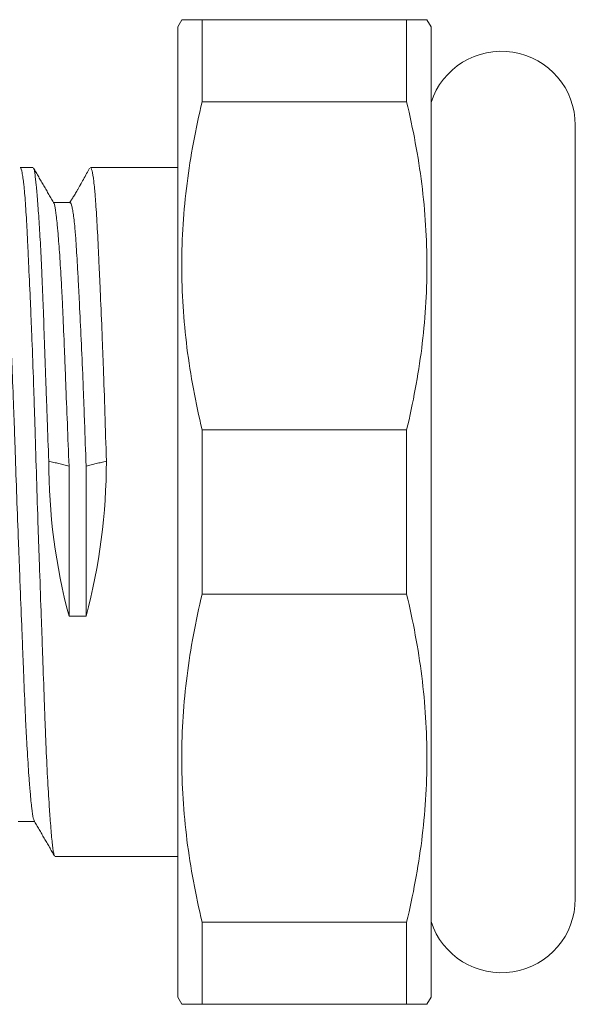
# Model space of a CAD drawing. Units: millimetres. Extents: x 432 to 539, y 360 to 433.
# Drawn here: x 436 to 440, y 394 to 401 of the extents above; entities that cross this region are included whole.
import ezdxf

# ---------------------------------------------------------------- set-up
doc = ezdxf.new("R2010")
doc.units = ezdxf.units.MM

msp = doc.modelspace()

# ---------------------------------------------------------------- linework, layer by layer
at = {"lineweight": 18}
for p, q in [((436.7704, 400.5969), (436.7415, 400.5469)), ((436.7415, 400.5469), (436.7415, 397.0969)), ((436.9147, 400.5969), (438.3683, 400.5969)), ((436.9147, 400.5969), (436.9147, 400.0128)), ((438.3683, 400.0128), (438.3683, 400.5969)), ((438.5415, 400.5469), (438.5126, 400.5969)), ((438.5415, 400.5469), (438.5415, 393.6469)), ((438.3683, 400.0128), (436.9147, 400.0128)), ((439.5669, 394.3469), (439.5669, 399.8469)), ((435.7122, 399.5469), (435.6208, 399.5469)), ((436.7415, 399.5469), (436.1208, 399.5469)), ((435.9765, 399.2969), (435.8589, 399.2969)), ((436.9147, 397.681), (438.3683, 397.681)), ((436.9147, 397.681), (436.9147, 396.5128)), ((438.3683, 396.5128), (438.3683, 397.681)), ((435.9692, 397.4222), (435.9692, 396.3558)), ((436.0902, 397.4222), (436.0902, 396.3558)), ((436.7415, 397.0969), (436.7415, 393.6469)), ((438.3683, 396.5128), (436.9147, 396.5128)), ((435.9692, 396.3558), (436.0902, 396.3558)), ((435.6066, 394.8969), (435.7241, 394.8969)), ((435.8708, 394.6469), (436.7415, 394.6469)), ((436.9147, 394.181), (438.3683, 394.181)), ((436.9147, 394.181), (436.9147, 393.5969)), ((438.3683, 393.5969), (438.3683, 394.181)), ((436.7415, 393.6469), (436.7704, 393.5969)), ((438.5126, 393.5969), (438.5415, 393.6469)), ((438.3683, 393.5969), (436.9147, 393.5969))]:
    msp.add_line(p, q, dxfattribs=at)
for centre, start, end in [((439.0415, 399.8469), 0, 162.11146), ((439.0415, 394.3469), 197.88854, 0)]:
    msp.add_arc(centre, 0.5254, start, end, dxfattribs=at)
for centre, major_axis, start_param, end_param in [((437.2399, 397.0969), (-0.3082, 2.4438), 1.351233, 1.80692), ((434.8194, 397.0969), (-0.3082, -2.4438), 1.334673, 1.790359)]:
    msp.add_ellipse(centre, major_axis=major_axis, ratio=0.565173, start_param=start_param, end_param=end_param, dxfattribs=at)
for points, knots in [([(436.7704, 400.5969), (436.7703, 400.5969), (436.7828, 400.5969), (436.8197, 400.5969), (436.835, 400.5969), (436.8709, 400.5969), (436.8916, 400.5969), (436.9147, 400.5969)], [0, 0, 0, 0, 0.499342, 0.499342, 0.749671, 0.749671, 1, 1, 1, 1]), ([(438.3683, 400.5969), (438.4144, 400.5969), (438.4507, 400.5969), (438.4997, 400.5969), (438.5125, 400.5969), (438.5126, 400.5969), (438.5126, 400.5969), (438.5126, 400.5969)], [0, 0, 0, 0, 0.497641, 0.497641, 0.995281, 0.995281, 1, 1, 1, 1]), ([(436.9147, 400.0128), (436.8686, 399.8201), (436.8324, 399.6269), (436.7833, 399.2395), (436.7705, 399.0453), (436.7702, 398.6557), (436.7827, 398.4603), (436.8197, 398.1664), (436.835, 398.0688), (436.8709, 397.8743), (436.8916, 397.7775), (436.9147, 397.681)], [0, 0, 0, 0, 0.25, 0.25, 0.5, 0.5, 0.75, 0.75, 0.875, 0.875, 1, 1, 1, 1]), ([(438.3683, 397.681), (438.4144, 397.8737), (438.4507, 398.0669), (438.4997, 398.4543), (438.5125, 398.6485), (438.5128, 399.0381), (438.5003, 399.2335), (438.4633, 399.5274), (438.448, 399.625), (438.4121, 399.8195), (438.3914, 399.9163), (438.3683, 400.0128)], [0, 0, 0, 0, 0.25, 0.25, 0.5, 0.5, 0.75, 0.75, 0.875, 0.875, 1, 1, 1, 1]), ([(435.8665, 394.6505), (435.8648, 394.6536), (435.8631, 394.6587), (435.8596, 394.6729), (435.8579, 394.6823), (435.8544, 394.7049), (435.8527, 394.7182), (435.8474, 394.7639), (435.8439, 394.8021), (435.8382, 394.8711), (435.8363, 394.896), (435.8334, 394.9364), (435.8324, 394.9504), (435.8304, 394.9792), (435.8294, 394.994), (435.8244, 395.07), (435.8203, 395.1374), (435.8123, 395.2848), (435.8085, 395.3649), (435.803, 395.4951), (435.8012, 395.5397), (435.7977, 395.631), (435.7959, 395.6778), (435.7907, 395.8214), (435.7872, 395.9215), (435.7826, 396.0522), (435.7817, 396.0786), (435.7798, 396.132), (435.7789, 396.159), (435.776, 396.2403), (435.774, 396.295), (435.7681, 396.4605), (435.764, 396.5727), (435.7579, 396.7438), (435.7559, 396.8013), (435.7528, 396.8882), (435.7518, 396.9173), (435.7498, 396.9757), (435.7488, 397.0049), (435.744, 397.1505), (435.7404, 397.2661), (435.7335, 397.4955), (435.7301, 397.6094), (435.7257, 397.7505), (435.7248, 397.7787), (435.723, 397.8346), (435.7203, 397.9178), (435.7176, 397.999), (435.712, 398.1587), (435.7081, 398.2616), (435.7021, 398.4106), (435.7001, 398.4594), (435.696, 398.5551), (435.694, 398.6016), (435.6879, 398.7364), (435.6841, 398.8205), (435.6786, 398.9379), (435.6768, 398.9756), (435.6742, 399.03), (435.6733, 399.0478), (435.6716, 399.0825), (435.6707, 399.0996), (435.6663, 399.1823), (435.6593, 399.2995), (435.6517, 399.3874), (435.6468, 399.4329), (435.6458, 399.4416), (435.6438, 399.4579), (435.6427, 399.4655), (435.6397, 399.4869), (435.6377, 399.499), (435.6315, 399.5294), (435.6275, 399.5415), (435.6226, 399.5464), (435.6217, 399.5469), (435.6208, 399.5469)], [0, 0, 0, 0, 0.022456, 0.022456, 0.045464, 0.045464, 0.068471, 0.068471, 0.114486, 0.114486, 0.137494, 0.137494, 0.148998, 0.148998, 0.160502, 0.160502, 0.206517, 0.206517, 0.252532, 0.252532, 0.275539, 0.275539, 0.298547, 0.298547, 0.344562, 0.344562, 0.356066, 0.356066, 0.36757, 0.36757, 0.390577, 0.390577, 0.436593, 0.436593, 0.4596, 0.4596, 0.471104, 0.471104, 0.482608, 0.482608, 0.528623, 0.528623, 0.574638, 0.574638, 0.586142, 0.586142, 0.597646, 0.620653, 0.620653, 0.666668, 0.666668, 0.689676, 0.689676, 0.712683, 0.712683, 0.758699, 0.758699, 0.781706, 0.781706, 0.79321, 0.79321, 0.804714, 0.804714, 0.850729, 0.896744, 0.896744, 0.908248, 0.908248, 0.919752, 0.919752, 0.942759, 0.942759, 0.988774, 0.988774, 1, 1, 1, 1]), ([(435.7163, 399.5436), (435.717, 399.5424), (435.7177, 399.5409), (435.7199, 399.5351), (435.7214, 399.5296), (435.7244, 399.5156), (435.7259, 399.507), (435.7303, 399.4768), (435.7363, 399.425), (435.7426, 399.3506), (435.7476, 399.2861), (435.7492, 399.2632), (435.7527, 399.2144), (435.7544, 399.1888), (435.7596, 399.1083), (435.7631, 399.05), (435.7699, 398.9238), (435.7733, 398.8561), (435.778, 398.7473), (435.7796, 398.7097), (435.7827, 398.633), (435.7842, 398.5939), (435.7886, 398.474), (435.7916, 398.3909), (435.7977, 398.2183), (435.8008, 398.1288), (435.8058, 397.9896), (435.8074, 397.9427), (435.8108, 397.8482), (435.8125, 397.8005), (435.8177, 397.6563), (435.8212, 397.5585), (435.8248, 397.4591)], [0, 0, 0, 0, 0.020657, 0.020657, 0.065172, 0.065172, 0.109688, 0.109688, 0.198719, 0.28775, 0.28775, 0.332266, 0.332266, 0.376781, 0.376781, 0.465813, 0.465813, 0.554844, 0.554844, 0.59936, 0.59936, 0.643875, 0.643875, 0.732906, 0.732906, 0.821938, 0.821938, 0.866453, 0.866453, 0.910969, 0.910969, 1, 1, 1, 1]), ([(436.1154, 399.541), (436.1091, 399.53), (436.0954, 399.5057), (436.0739, 399.466), (436.0546, 399.4304), (436.0398, 399.404), (436.0299, 399.3866), (436.0204, 399.3704), (436.0078, 399.3496), (435.9936, 399.3271), (435.9824, 399.3099), (435.976, 399.2998), (435.9736, 399.2958)], [0, 0, 0, 0, 0.18032, 0.349332, 0.47553, 0.526012, 0.570861, 0.613204, 0.656565, 0.757733, 0.890843, 1, 1, 1, 1]), ([(436.2346, 397.4591), (436.2311, 397.575), (436.2277, 397.6882), (436.2206, 397.9096), (436.217, 398.0177), (436.2122, 398.1496), (436.2113, 398.1759), (436.2093, 398.228), (436.2083, 398.2539), (436.2053, 398.3306), (436.2033, 398.3805), (436.1973, 398.5263), (436.1932, 398.6185), (436.1873, 398.7494), (436.1854, 398.7918), (436.1816, 398.874), (436.1797, 398.9139), (436.1744, 399.0281), (436.1675, 399.1663), (436.1604, 399.2774), (436.1557, 399.338), (436.1548, 399.3497), (436.1529, 399.372), (436.15, 399.4039), (436.147, 399.4313), (436.1411, 399.4802), (436.137, 399.5048), (436.1308, 399.5298), (436.1288, 399.5362), (436.1248, 399.5447), (436.1228, 399.5468), (436.1209, 399.5469), (436.1208, 399.5469), (436.1208, 399.5469)], [0, 0, 0, 0, 0.09988, 0.09988, 0.199761, 0.199761, 0.224731, 0.224731, 0.249701, 0.249701, 0.299641, 0.299641, 0.399522, 0.399522, 0.449462, 0.449462, 0.499402, 0.499402, 0.599283, 0.699163, 0.699163, 0.724134, 0.724134, 0.749104, 0.799044, 0.799044, 0.898924, 0.898924, 0.948865, 0.948865, 0.998805, 0.998805, 1, 1, 1, 1]), ([(435.7217, 394.9009), (435.7214, 394.9015), (435.7211, 394.9021), (435.7189, 394.9067), (435.7171, 394.9127), (435.7117, 394.9365), (435.7081, 394.9601), (435.7007, 395.0224), (435.6969, 395.0611), (435.6919, 395.1192), (435.6909, 395.1312), (435.6889, 395.1562), (435.6879, 395.1691), (435.6848, 395.209), (435.6828, 395.2372), (435.6766, 395.3267), (435.6724, 395.3928), (435.6673, 395.4835), (435.6663, 395.502), (435.6643, 395.5399), (435.6633, 395.5593), (435.6604, 395.6183), (435.6586, 395.6588), (435.6531, 395.7836), (435.6495, 395.8714), (435.644, 396.0099), (435.6421, 396.0572), (435.6392, 396.13), (435.6383, 396.1545), (435.6363, 396.2039), (435.6354, 396.2288), (435.6304, 396.3536), (435.6264, 396.4557), (435.6202, 396.6121), (435.617, 396.691), (435.6139, 396.7712), (435.6118, 396.825), (435.6107, 396.852), (435.6055, 396.9874), (435.6014, 397.0951), (435.5939, 397.3098), (435.5904, 397.4166), (435.5859, 397.5496), (435.5849, 397.5762), (435.5831, 397.6292), (435.5822, 397.6555), (435.5794, 397.7338), (435.5776, 397.7852), (435.5719, 397.9373), (435.5681, 398.0356), (435.562, 398.1784), (435.5599, 398.2252), (435.5568, 398.2943), (435.5558, 398.317), (435.5537, 398.3617), (435.5526, 398.3838), (435.5474, 398.4922), (435.5433, 398.5737), (435.5374, 398.688), (435.5346, 398.7431), (435.5318, 398.7952), (435.53, 398.8293), (435.529, 398.846), (435.5245, 398.9269), (435.5172, 399.0423), (435.5095, 399.1301), (435.5045, 399.1761), (435.5035, 399.1849), (435.5014, 399.2014), (435.5004, 399.2091), (435.4973, 399.2308), (435.4952, 399.2434), (435.4889, 399.2751), (435.4847, 399.2885), (435.4796, 399.2954), (435.4786, 399.2963), (435.4772, 399.2968), (435.4768, 399.2969), (435.4764, 399.2969)], [0, 0, 0, 0, 0.004014, 0.004014, 0.0279, 0.0279, 0.075674, 0.075674, 0.123448, 0.123448, 0.135392, 0.135392, 0.147335, 0.147335, 0.171222, 0.171222, 0.218996, 0.218996, 0.230939, 0.230939, 0.242883, 0.242883, 0.26677, 0.26677, 0.314543, 0.314543, 0.33843, 0.33843, 0.350374, 0.350374, 0.362317, 0.362317, 0.410091, 0.410091, 0.433978, 0.445921, 0.445921, 0.457865, 0.457865, 0.505639, 0.505639, 0.553412, 0.553412, 0.565356, 0.565356, 0.577299, 0.577299, 0.601186, 0.601186, 0.64896, 0.64896, 0.672847, 0.672847, 0.68479, 0.68479, 0.696734, 0.696734, 0.744508, 0.744508, 0.768395, 0.780338, 0.780338, 0.792282, 0.792282, 0.840055, 0.887829, 0.887829, 0.899773, 0.899773, 0.911716, 0.911716, 0.935603, 0.935603, 0.983377, 0.983377, 0.99532, 0.99532, 1, 1, 1, 1]), ([(435.8611, 399.2932), (435.8617, 399.2922), (435.8622, 399.2911), (435.8646, 399.2855), (435.8663, 399.2795), (435.8715, 399.2561), (435.8749, 399.2334), (435.8802, 399.1888), (435.8829, 399.1638), (435.8857, 399.1348), (435.8876, 399.1146), (435.8885, 399.104), (435.8933, 399.0493), (435.9011, 398.9492), (435.9091, 398.825), (435.9141, 398.7397), (435.915, 398.7222), (435.917, 398.6865), (435.9179, 398.6684), (435.9208, 398.6132), (435.9226, 398.5752), (435.9279, 398.4581), (435.9314, 398.3755), (435.9366, 398.2451), (435.9384, 398.2005), (435.9411, 398.1319), (435.942, 398.1087), (435.9438, 398.0622), (435.9448, 398.0387), (435.9494, 397.9209), (435.9532, 397.8243), (435.9611, 397.6267), (435.9651, 397.5256), (435.9692, 397.4222)], [0, 0, 0, 0, 0.016561, 0.016561, 0.068321, 0.068321, 0.171841, 0.171841, 0.223601, 0.249481, 0.249481, 0.275361, 0.275361, 0.378881, 0.4824, 0.4824, 0.50828, 0.50828, 0.53416, 0.53416, 0.58592, 0.58592, 0.68944, 0.68944, 0.7412, 0.7412, 0.76708, 0.76708, 0.79296, 0.79296, 0.89648, 0.89648, 1, 1, 1, 1]), ([(436.0902, 397.4222), (436.0865, 397.53), (436.083, 397.6354), (436.0774, 397.7902), (436.0746, 397.8667), (436.0717, 397.9419), (436.0697, 397.9918), (436.0687, 398.0166), (436.0637, 398.1395), (436.0556, 398.3268), (436.0472, 398.4963), (436.0411, 398.6166), (436.0391, 398.6557), (436.0353, 398.7303), (436.0334, 398.7659), (436.0279, 398.8681), (436.0243, 398.9299), (436.0188, 399.0129), (436.0169, 399.039), (436.014, 399.0756), (436.0131, 399.0873), (436.0111, 399.1098), (436.0102, 399.1206), (436.0053, 399.172), (436.0012, 399.2056), (435.995, 399.2446), (435.9918, 399.2612), (435.9887, 399.2736), (435.9865, 399.2808), (435.9855, 399.284), (435.9817, 399.2935), (435.979, 399.2969), (435.9764, 399.2969)], [0, 0, 0, 0, 0.10352, 0.10352, 0.15528, 0.18116, 0.18116, 0.20704, 0.20704, 0.31056, 0.41408, 0.41408, 0.46584, 0.46584, 0.5176, 0.5176, 0.62112, 0.62112, 0.67288, 0.67288, 0.69876, 0.69876, 0.724639, 0.724639, 0.828159, 0.828159, 0.879919, 0.905799, 0.905799, 0.931679, 0.931679, 1, 1, 1, 1]), ([(436.9147, 396.5128), (436.8686, 396.3201), (436.8324, 396.1269), (436.7833, 395.7395), (436.7705, 395.5453), (436.7702, 395.1557), (436.7827, 394.9603), (436.8197, 394.6664), (436.835, 394.5688), (436.8709, 394.3743), (436.8916, 394.2775), (436.9147, 394.181)], [0, 0, 0, 0, 0.25, 0.25, 0.5, 0.5, 0.75, 0.75, 0.875, 0.875, 1, 1, 1, 1]), ([(438.3683, 394.181), (438.4144, 394.3737), (438.4507, 394.5669), (438.4997, 394.9543), (438.5125, 395.1485), (438.5128, 395.5381), (438.5003, 395.7335), (438.4633, 396.0274), (438.448, 396.125), (438.4121, 396.3195), (438.3914, 396.4163), (438.3683, 396.5128)], [0, 0, 0, 0, 0.25, 0.25, 0.5, 0.5, 0.75, 0.75, 0.875, 0.875, 1, 1, 1, 1]), ([(436.9147, 393.5969), (436.8686, 393.5969), (436.8324, 393.5969), (436.7833, 393.5969), (436.7705, 393.5969), (436.7704, 393.5969), (436.7704, 393.5969), (436.7704, 393.5969)], [0, 0, 0, 0, 0.497641, 0.497641, 0.995281, 0.995281, 1, 1, 1, 1]), ([(438.5126, 393.5969), (438.5127, 393.5969), (438.5002, 393.5969), (438.4633, 393.5969), (438.448, 393.5969), (438.4121, 393.5969), (438.3914, 393.5969), (438.3683, 393.5969)], [0, 0, 0, 0, 0.499342, 0.499342, 0.749671, 0.749671, 1, 1, 1, 1])]:
    msp.add_open_spline(points, degree=3, knots=knots, dxfattribs=at)
for points, degree in [([(435.8626, 399.2905), (435.7899, 399.4163), (435.7171, 399.5421)], 2), ([(435.8248, 397.4591), (435.9692, 397.4222)], 1), ([(436.0902, 397.4222), (436.2346, 397.4591)], 1), ([(435.7202, 394.9036), (435.793, 394.7776), (435.8659, 394.6517)], 2)]:
    msp.add_open_spline(points, degree=degree, dxfattribs=at)

doc.saveas('drawing.dxf')
